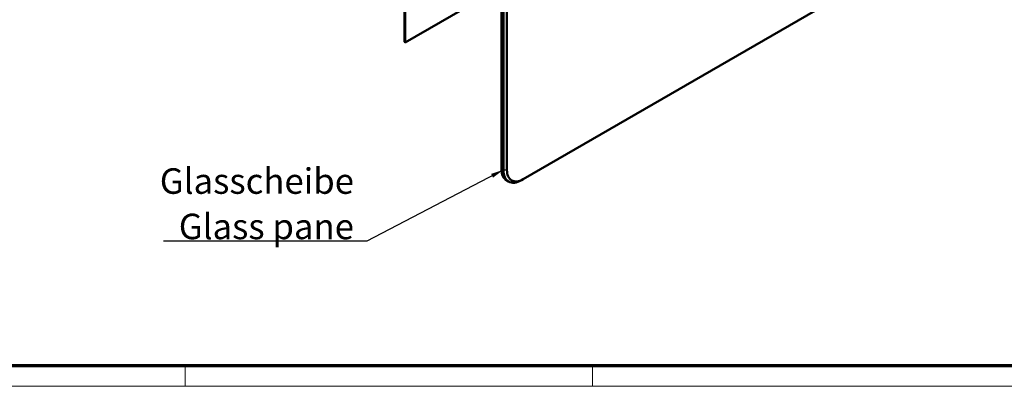
# Model space of a CAD drawing. Units: millimetres. Extents: x 1 to 840, y 1 to 593.
# Drawn here: x 539 to 732, y 1 to 73 of the extents above; entities that cross this region are included whole.
import ezdxf

# ---------------------------------------------------------------- set-up
doc = ezdxf.new("R2010")
doc.units = ezdxf.units.MM
doc.layers.get('0').update_dxf_attribs({"lineweight": 25})
for name, color, linetype, lineweight in [('Sichtbar (ISO)', 7, 'Continuous', 50), ('Sichtbar schmal (ISO)', 1, 'Continuous', 25), ('Symbol (ISO)', 1, 'Continuous', 25)]:
    doc.layers.add(name, color=color, linetype=linetype, lineweight=lineweight)
doc.styles.add('Notiztext (DIN)', font='isocpeur.ttf', dxfattribs={"width": 1.1})
doc.dimstyles.new('Standard - Methode 2a (DIN)$7', dxfattribs={"dimtxt": 2.5, "dimasz": 2.5, "dimexe": 1, "dimexo": 0, "dimgap": 0.2, "dimtad": 1, "dimtih": 1, "dimtoh": 1, "dimrnd": 1e-08, "dimtxsty": 'Notiztext (DIN)', "dimcen": 0.09, "dimdle": 10, "dimclrd": 256, "dimclre": 256, "dimclrt": 5, "dimazin": 2, "dimtfac": 1.4, "dimtmove": 0, "dimatfit": 3, "dimfxl": 1, "dimtolj": 1, "dimlwd": -1, "dimlwe": -1, "dimarcsym": 0})

# ---------------------------------------------------------------- blocks, each defined once
blk = doc.blocks.new('Ränder Bopla-A1-Rahmen')
at = {"color": 3, "linetype": 'Continuous', "lineweight": 70}
blk.add_line((836, 5), (20, 5), dxfattribs=at)
at = {"color": 1, "linetype": 'Continuous', "lineweight": 18}
for p, q in [((571, 5), (571, 1)), ((651, 5), (651, 1)), ((840, 1), (1, 1))]:
    blk.add_line(p, q, dxfattribs=at)

msp = doc.modelspace()

# ---------------------------------------------------------------- linework, layer by layer
at = {"layer": 'Sichtbar (ISO)'}
for p, q in [((633.15636806, 43.65680536), (633.15636806, 106.1187938)), ((633.1599036, 43.65476412), (633.1599036, 106.11675256)), ((633.1599036, 106.11675256), (633.1599036, 43.65476412)), ((633.51345699, 105.91262842), (633.51345699, 43.45063998)), ((634.22056377, 43.45063998), (634.22056377, 105.91262842)), ((614.09984031, 68.53953867), (614.09984031, 88.13545661)), ((614.24126167, 88.05380695), (614.24126167, 68.45788901)), ((718.01271734, 88.15382778), (637.40254428, 41.61352267)), ((614.24126167, 68.45788901), (633.15636806, 79.37853078)), ((614.09984031, 68.53953867), (614.24126167, 68.45788901)), ((634.1954375, 41.36587856), (634.19190197, 41.3679198)), ((634.1954375, 41.36587856), (634.54899089, 41.16175441)), ((637.04899089, 41.40939852), (637.40254428, 41.61352267))]:
    msp.add_line(p, q, dxfattribs=at)
for centre, major_axis, end_param in [((636.69190197, 45.69804682), (-2.5, -4.33012702), 6.2831853072), ((636.6954375, 45.69600557), (-2.5, -4.33012702), 6.2831853072), ((636.6954375, 45.69600557), (-2.5, -4.33012702), 6.2831853072), ((637.04899089, 45.49188143), (-2.5, -4.33012702), 7.0685834706), ((637.40254428, 45.28775728), (-2.25, -3.89711432), 7.0685834706)]:
    msp.add_ellipse(centre, major_axis=major_axis, ratio=0.5773502692, start_param=5.4977871438, end_param=end_param, dxfattribs=at)
at = {"layer": 'Sichtbar schmal (ISO)'}
for p, q in [((633.1599036, 43.65476412), (633.15636806, 43.65680536)), ((633.51345699, 43.45063998), (633.1599036, 43.65476412)), ((633.51345699, 43.45063998), (634.22056377, 43.45063998))]:
    msp.add_line(p, q, dxfattribs=at)

# ---------------------------------------------------------------- block references
msp.add_blockref('Ränder Bopla-A1-Rahmen', (0, 0))

# ---------------------------------------------------------------- texts
at = {"layer": 'Symbol (ISO)', "color": 7, "insert": (604.17188923, 29.85229803), "char_height": 5, "width": 38.4461975098, "attachment_point": 9, "line_spacing_factor": 1.068348, "style": 'Notiztext (DIN)'}
msp.add_mtext('{\\fISOCPEUR|b0|i0;\\H5.0000;Glasscheibe\\P\\fISOCPEUR|b0|i1;\\H5.0000;Glass pane}', dxfattribs=at)

# ---------------------------------------------------------------- leaders
at = {"layer": 'Symbol (ISO)', "annotation_type": 0, "has_hookline": 1, "hookline_direction": 1, "text_width": 37.39999963}
msp.add_leader([(633.51345699, 43.45063998), (606.67188923, 29.43563137), (604.17188923, 29.43563137)], dimstyle='Standard - Methode 2a (DIN)$7', override={"dimgap": 0, "dimtad": 1}, dxfattribs=at)

doc.saveas('drawing.dxf')
